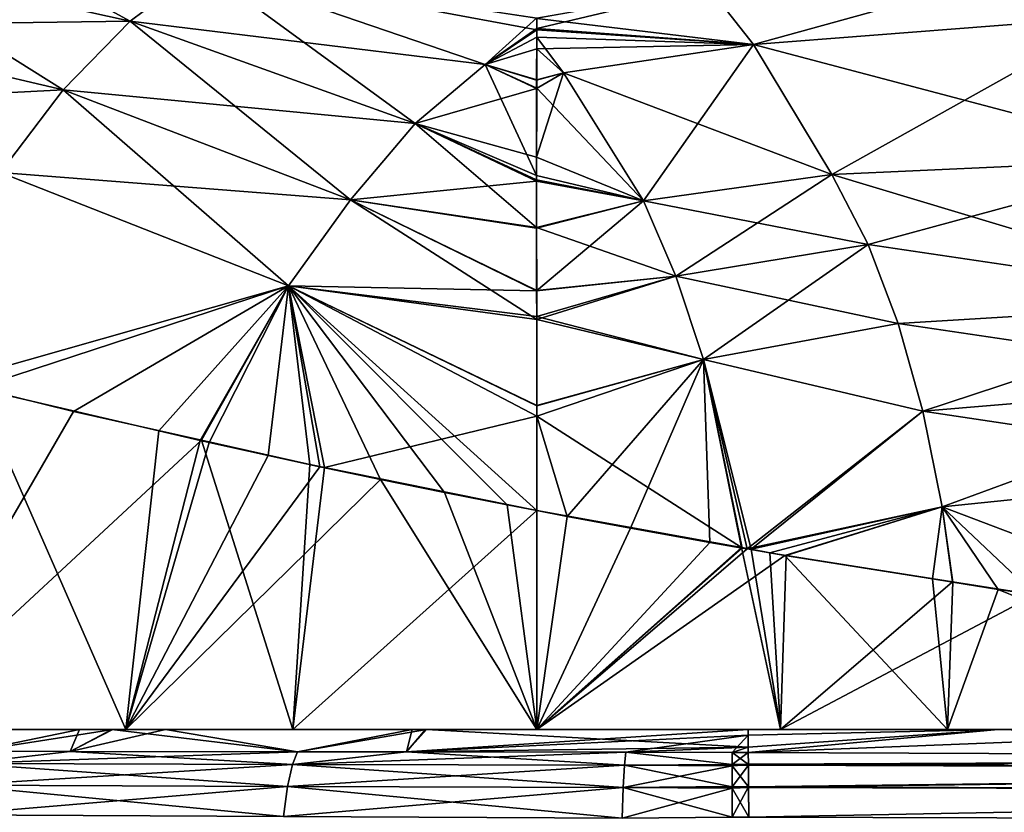
# Model space of a CAD drawing. Units: inches. Extents: x -60 to 97, y 17 to 173.
# Drawn here: x -16 to -9, y 134 to 139 of the extents above; entities that cross this region are included whole.
import ezdxf

# ---------------------------------------------------------------- set-up
doc = ezdxf.new("R2010")
doc.units = ezdxf.units.IN
doc.header["$MEASUREMENT"] = 0

msp = doc.modelspace()

# ---------------------------------------------------------------- linework, layer by layer
for points in [[(-16.6387, 139.627, -9.3039), (-16.139, 139.9556, -8.6837), (-14.7773, 139.2151, -10.5382)], [(-14.7773, 139.2151, -10.5382), (-16.139, 139.9556, -8.6837), (-14.2885, 139.5804, -9.9337)], [(-10.5184, 139.0547, -10.6724), (-10.8234, 139.4432, -10.0989), (-8.3422, 139.6554, -9.1089)], [(-8.3422, 139.6554, -9.1089), (-8.0512, 139.2456, -9.6697), (-10.5184, 139.0547, -10.6724)], [(-17.104, 139.1826, 9.8746), (-15.2352, 138.7456, 11.0982), (-16.6387, 139.627, 9.3039)], [(-17.104, 139.1826, -9.8746), (-16.6387, 139.627, -9.3039), (-14.7773, 139.2151, -10.5382)], [(-15.2352, 138.7456, 11.0982), (-14.7773, 139.2151, 10.5382), (-16.6387, 139.627, 9.3039)], [(-16.6387, 139.627, 9.3039), (-14.7773, 139.2151, 10.5382), (-14.2885, 139.5804, 9.9337)], [(-14.7773, 139.2151, 10.5382), (-12.3527, 138.9175, 11.0605), (-14.2885, 139.5804, 9.9337)], [(-14.7773, 139.2151, -10.5382), (-14.2885, 139.5804, -9.9337), (-12.8305, 138.5148, -11.6491)], [(-14.2885, 139.5804, 9.9337), (-12.3527, 138.9175, 11.0605), (-11.9998, 139.1546, 10.6214)], [(-14.2885, 139.5804, 9.9337), (-11.9998, 139.1546, 10.6214), (-11.9998, 139.233, 10.4705)], [(-11.9999, 139.2371, -10.4744), (-12.3527, 138.9175, -11.0605), (-14.2885, 139.5804, -9.9337)], [(-12.8305, 138.5148, -11.6491), (-14.2885, 139.5804, -9.9337), (-12.3527, 138.9175, -11.0605)], [(-11.9999, 139.1635, -10.6225), (-11.9999, 139.2371, -10.4744), (-10.8234, 139.4432, -10.0989)], [(-10.5184, 139.0547, -10.6724), (-11.9999, 139.1635, -10.6225), (-10.8234, 139.4432, -10.0989)], [(-11.9998, 139.233, 10.4705), (-10.5184, 139.0547, 10.6724), (-10.8234, 139.4432, 10.0989)], [(-10.5184, 139.0547, 10.6724), (-8.0512, 139.2456, 9.6697), (-10.8234, 139.4432, 10.0989)], [(-11.9999, 139.1635, -10.6225), (-12.3527, 138.9175, -11.0605), (-11.9999, 139.2371, -10.4744)], [(-11.9998, 139.1546, 10.6214), (-10.5184, 139.0547, 10.6724), (-11.9998, 139.233, 10.4705)], [(-10.5184, 139.0547, 10.6724), (-9.9819, 138.1653, 11.7521), (-8.0512, 139.2456, 9.6697)], [(-7.567, 138.2759, -10.7014), (-10.5184, 139.0547, -10.6724), (-8.0512, 139.2456, -9.6697)], [(-7.567, 138.2759, 10.7014), (-8.0512, 139.2456, 9.6697), (-9.9819, 138.1653, 11.7521)], [(-17.5365, 138.6272, -10.3978), (-17.104, 139.1826, -9.8746), (-15.2352, 138.7456, -11.0982)], [(-17.104, 139.1826, -9.8746), (-14.7773, 139.2151, -10.5382), (-15.2352, 138.7456, -11.0982)], [(-15.6647, 138.1803, 11.6171), (-15.2352, 138.7456, 11.0982), (-17.104, 139.1826, 9.8746)], [(-15.2352, 138.7456, 11.0982), (-13.273, 137.9936, 12.1868), (-14.7773, 139.2151, 10.5382)], [(-15.2352, 138.7456, -11.0982), (-14.7773, 139.2151, -10.5382), (-12.8305, 138.5148, -11.6491)], [(-13.273, 137.9936, 12.1868), (-12.8305, 138.5148, 11.6491), (-14.7773, 139.2151, 10.5382)], [(-14.7773, 139.2151, 10.5382), (-12.8305, 138.5148, 11.6491), (-12.3527, 138.9175, 11.0605)], [(-11.9999, 139.1635, -10.6225), (-11.9999, 139.1035, -10.7431), (-12.3527, 138.9175, -11.0605)], [(-11.9999, 139.1035, -10.7431), (-11.9999, 139.1635, -10.6225), (-10.5184, 139.0547, -10.6724)], [(-11.9997, 139.0258, 10.8696), (-11.9998, 139.1546, 10.6214), (-12.3527, 138.9175, 11.0605)], [(-12.3527, 138.9175, -11.0605), (-11.9999, 139.1035, -10.7431), (-12.0001, 138.8099, -11.1535)], [(-11.8158, 138.8616, -11.1153), (-12.0001, 138.8099, -11.1535), (-11.9999, 139.1035, -10.7431)], [(-11.9999, 139.1035, -10.7431), (-10.5184, 139.0547, -10.6724), (-11.8158, 138.8616, -11.1153)], [(-11.9998, 139.1546, 10.6214), (-11.9997, 139.0258, 10.8696), (-10.5184, 139.0547, 10.6724)], [(-10.5184, 139.0547, 10.6724), (-11.9997, 139.0258, 10.8696), (-11.8158, 138.8616, 11.1153)], [(-10.5184, 139.0547, 10.6724), (-11.8158, 138.8616, 11.1153), (-11.2703, 137.986, 12.2033)], [(-9.9819, 138.1653, -11.7521), (-11.8158, 138.8616, -11.1153), (-10.5184, 139.0547, -10.6724)], [(-11.2703, 137.986, 12.2033), (-9.9819, 138.1653, 11.7521), (-10.5184, 139.0547, 10.6724)], [(-9.9819, 138.1653, -11.7521), (-10.5184, 139.0547, -10.6724), (-7.567, 138.2759, -10.7014)], [(-11.9997, 139.0258, 10.8696), (-12.3527, 138.9175, 11.0605), (-11.9999, 138.8128, 11.1558)], [(-11.9999, 138.8128, 11.1558), (-11.8158, 138.8616, 11.1153), (-11.9997, 139.0258, 10.8696)], [(-12.8305, 138.5148, 11.6491), (-12.0006, 138.1595, 12.0335), (-12.3527, 138.9175, 11.0605)], [(-12.8305, 138.5148, -11.6491), (-12.3527, 138.9175, -11.0605), (-12.0001, 138.7547, -11.2307)], [(-12.3527, 138.9175, 11.0605), (-12.0006, 138.1595, 12.0335), (-12, 138.7563, 11.2317)], [(-12.3527, 138.9175, 11.0605), (-12, 138.7563, 11.2317), (-11.9999, 138.8128, 11.1558)], [(-12.0001, 138.7547, -11.2307), (-12.3527, 138.9175, -11.0605), (-12.0001, 138.8099, -11.1535)], [(-12.0005, 138.2836, -11.8892), (-12.0001, 138.7547, -11.2307), (-11.8158, 138.8616, -11.1153)], [(-11.2703, 137.986, -12.2033), (-12.0005, 138.2836, -11.8892), (-11.8158, 138.8616, -11.1153)], [(-11.8158, 138.8616, -11.1153), (-12.0001, 138.7547, -11.2307), (-12.0001, 138.8099, -11.1535)], [(-11.8158, 138.8616, 11.1153), (-11.9999, 138.8128, 11.1558), (-12, 138.7563, 11.2317)], [(-11.2703, 137.986, 12.2033), (-11.8158, 138.8616, 11.1153), (-12, 138.7563, 11.2317)], [(-11.2703, 137.986, -12.2033), (-11.8158, 138.8616, -11.1153), (-9.9819, 138.1653, -11.7521)], [(-17.5365, 138.6272, -10.3978), (-15.2352, 138.7456, -11.0982), (-15.6647, 138.1803, -11.6171)], [(-15.6647, 138.1803, 11.6171), (-13.6958, 137.4057, 12.6961), (-15.2352, 138.7456, 11.0982)], [(-15.6647, 138.1803, -11.6171), (-15.2352, 138.7456, -11.0982), (-13.273, 137.9936, -12.1868)], [(-13.6958, 137.4057, 12.6961), (-13.273, 137.9936, 12.1868), (-15.2352, 138.7456, 11.0982)], [(-15.2352, 138.7456, -11.0982), (-12.8305, 138.5148, -11.6491), (-13.273, 137.9936, -12.1868)], [(-12.0005, 138.2836, -11.8892), (-12.8305, 138.5148, -11.6491), (-12.0001, 138.7547, -11.2307)], [(-11.2703, 137.986, 12.2033), (-12, 138.7563, 11.2317), (-12.0006, 138.1595, 12.0335)], [(-13.273, 137.9936, 12.1868), (-12.0003, 137.8038, 12.378), (-12.8305, 138.5148, 11.6491)], [(-13.273, 137.9936, -12.1868), (-12.8305, 138.5148, -11.6491), (-12.0004, 138.121, -12.0508)], [(-12.0003, 137.8038, 12.378), (-12.0006, 138.1292, 12.0628), (-12.8305, 138.5148, 11.6491)], [(-12.8305, 138.5148, 11.6491), (-12.0006, 138.1292, 12.0628), (-12.0006, 138.1595, 12.0335)], [(-12.0005, 138.2836, -11.8892), (-12.0004, 138.121, -12.0508), (-12.8305, 138.5148, -11.6491)], [(-12.0004, 138.121, -12.0508), (-12.0005, 138.2836, -11.8892), (-11.2703, 137.986, -12.2033)], [(-7.567, 138.2759, 10.7014), (-9.9819, 138.1653, 11.7521), (-7.0893, 137.2963, 11.7272)], [(-7.567, 138.2759, -10.7014), (-9.7349, 137.688, -12.2725), (-9.9819, 138.1653, -11.7521)], [(-7.567, 138.2759, -10.7014), (-7.0893, 137.2963, -11.7272), (-9.7349, 137.688, -12.2725)], [(-15.9982, 136.7516, 12.6958), (-13.6958, 137.4057, 12.6961), (-15.6647, 138.1803, 11.6171)], [(-15.834, 136.7068, -12.8101), (-15.6647, 138.1803, -11.6171), (-13.6958, 137.4057, -12.6961)], [(-15.6647, 138.1803, -11.6171), (-13.273, 137.9936, -12.1868), (-13.6958, 137.4057, -12.6961)], [(-12.0006, 138.1595, 12.0335), (-12.0006, 138.1292, 12.0628), (-11.2703, 137.986, 12.2033)], [(-11.2703, 137.986, 12.2033), (-9.7349, 137.688, 12.2725), (-9.9819, 138.1653, 11.7521)], [(-9.9819, 138.1653, -11.7521), (-11.048, 137.4707, -12.7009), (-11.2703, 137.986, -12.2033)], [(-9.9819, 138.1653, -11.7521), (-9.7349, 137.688, -12.2725), (-11.048, 137.4707, -12.7009)], [(-7.0893, 137.2963, 11.7272), (-9.9819, 138.1653, 11.7521), (-9.7349, 137.688, 12.2725)], [(-13.273, 137.9936, -12.1868), (-12.0004, 138.121, -12.0508), (-12.0002, 137.7988, -12.3709)], [(-11.2703, 137.986, 12.2033), (-12.0006, 138.1292, 12.0628), (-12.0003, 137.8038, 12.378)], [(-11.2703, 137.986, -12.2033), (-12.0002, 137.7988, -12.3709), (-12.0004, 138.121, -12.0508)], [(-13.6958, 137.4057, 12.6961), (-11.9999, 137.1761, 12.9863), (-13.273, 137.9936, 12.1868)], [(-13.6958, 137.4057, -12.6961), (-13.273, 137.9936, -12.1868), (-12.0001, 137.3718, -12.7952)], [(-11.9999, 137.1761, 12.9863), (-12, 137.3725, 12.796), (-13.273, 137.9936, 12.1868)], [(-12, 137.3725, 12.796), (-12.0003, 137.8038, 12.378), (-13.273, 137.9936, 12.1868)], [(-12.0002, 137.7988, -12.3709), (-12.0001, 137.3718, -12.7952), (-13.273, 137.9936, -12.1868)], [(-11.2703, 137.986, 12.2033), (-12.0003, 137.8038, 12.378), (-11.048, 137.4707, 12.7009)], [(-11.2703, 137.986, -12.2033), (-12.0001, 137.3718, -12.7952), (-12.0002, 137.7988, -12.3709)], [(-11.2703, 137.986, -12.2033), (-11.048, 137.4707, -12.7009), (-12.0001, 137.3718, -12.7952)], [(-11.048, 137.4707, 12.7009), (-9.7349, 137.688, 12.2725), (-11.2703, 137.986, 12.2033)], [(-11.048, 137.4707, 12.7009), (-12.0003, 137.8038, 12.378), (-12, 137.3725, 12.796)], [(-9.5292, 137.1474, 12.755), (-9.7349, 137.688, 12.2725), (-11.048, 137.4707, 12.7009)], [(-9.7349, 137.688, -12.2725), (-10.8603, 136.9025, -13.167), (-11.048, 137.4707, -12.7009)], [(-9.7349, 137.688, -12.2725), (-9.5292, 137.1474, -12.755), (-10.8603, 136.9025, -13.167)], [(-7.0893, 137.2963, 11.7272), (-9.7349, 137.688, 12.2725), (-9.5292, 137.1474, 12.755)], [(-9.7349, 137.688, -12.2725), (-7.0893, 137.2963, -11.7272), (-9.5292, 137.1474, -12.755)], [(-11.048, 137.4707, -12.7009), (-12, 137.1945, -12.9714), (-12.0001, 137.3718, -12.7952)], [(-11.048, 137.4707, 12.7009), (-12, 137.3725, 12.796), (-11.9999, 137.1761, 12.9863)], [(-11.048, 137.4707, -12.7009), (-10.8603, 136.9025, -13.167), (-12, 137.1945, -12.9714)], [(-10.8603, 136.9025, 13.167), (-11.048, 137.4707, 12.7009), (-11.9999, 137.1761, 12.9863)], [(-9.5292, 137.1474, 12.755), (-11.048, 137.4707, 12.7009), (-10.8603, 136.9025, 13.167)], [(-15.9982, 136.7516, 12.6958), (-15.166, 136.5463, 13.1041), (-13.6958, 137.4057, 12.6961)], [(-15.834, 136.7068, -12.8101), (-13.6958, 137.4057, -12.6961), (-14.582, 136.4139, -13.3017)], [(-13.6958, 137.4057, 12.6961), (-15.166, 136.5463, 13.1041), (-14.2899, 136.3502, 13.3854)], [(-13.6958, 137.4057, -12.6961), (-14.3008, 136.3481, -13.4121), (-14.582, 136.4139, -13.3017)], [(-13.6958, 137.4057, -12.6961), (-14.2383, 136.3335, -13.4367), (-14.3008, 136.3481, -13.4121)], [(-13.6958, 137.4057, 12.6961), (-14.2899, 136.3502, 13.3854), (-13.5508, 136.1848, 13.6228)], [(-13.8354, 136.2449, -13.5554), (-14.2383, 136.3335, -13.4367), (-13.6958, 137.4057, -12.6961)], [(-13.4826, 136.1691, -13.6471), (-13.8354, 136.2449, -13.5554), (-13.6958, 137.4057, -12.6961)], [(-13.6958, 137.4057, 12.6961), (-11.9994, 136.5153, 13.4547), (-11.9994, 136.5864, 13.4043)], [(-13.4511, 136.1624, 13.6548), (-11.9994, 136.5153, 13.4547), (-13.6958, 137.4057, 12.6961)], [(-13.4511, 136.1624, 13.6548), (-13.6958, 137.4057, 12.6961), (-13.5508, 136.1848, 13.6228)], [(-11.9994, 136.5864, 13.4043), (-11.9999, 137.1761, 12.9863), (-13.6958, 137.4057, 12.6961)], [(-11.9988, 135.869, -13.913), (-12, 135.8692, -13.9128), (-13.6958, 137.4057, -12.6961)], [(-13.6958, 137.4057, -12.6961), (-12, 135.8692, -13.9128), (-12.2007, 135.908, -13.8878)], [(-12.2007, 135.908, -13.8878), (-12.6306, 135.9931, -13.8229), (-13.6958, 137.4057, -12.6961)], [(-13.6958, 137.4057, -12.6961), (-12.6306, 135.9931, -13.8229), (-13.0664, 136.0819, -13.741)], [(-13.6958, 137.4057, -12.6961), (-13.0664, 136.0819, -13.741), (-13.4826, 136.1691, -13.6471)], [(-12, 137.1945, -12.9714), (-11.9994, 136.5861, -13.4036), (-13.6958, 137.4057, -12.6961)], [(-13.6958, 137.4057, -12.6961), (-11.9994, 136.5861, -13.4036), (-11.9994, 136.515, -13.454)], [(-13.6958, 137.4057, -12.6961), (-11.9994, 136.515, -13.454), (-11.9988, 135.869, -13.913)], [(-13.6958, 137.4057, -12.6961), (-12.0001, 137.3718, -12.7952), (-12, 137.1945, -12.9714)], [(-7.0893, 137.2963, 11.7272), (-9.5292, 137.1474, 12.755), (-6.8838, 136.7553, 12.2095)], [(-9.5292, 137.1474, -12.755), (-7.0893, 137.2963, -11.7272), (-9.3617, 136.5481, -13.2025)], [(-9.3617, 136.5481, -13.2025), (-7.0893, 137.2963, -11.7272), (-6.8838, 136.7553, -12.2095)], [(-10.8603, 136.9025, -13.167), (-11.9994, 136.5861, -13.4036), (-12, 137.1945, -12.9714)], [(-10.8603, 136.9025, 13.167), (-11.9999, 137.1761, 12.9863), (-11.9994, 136.5864, 13.4043)], [(-9.3617, 136.5481, 13.2025), (-9.5292, 137.1474, 12.755), (-10.8603, 136.9025, 13.167)], [(-10.8603, 136.9025, -13.167), (-9.5292, 137.1474, -12.755), (-9.3617, 136.5481, -13.2025)], [(-6.8838, 136.7553, 12.2095), (-9.5292, 137.1474, 12.755), (-9.3617, 136.5481, 13.2025)], [(-10.8603, 136.9025, 13.167), (-11.9994, 136.5864, 13.4043), (-11.9994, 136.5153, 13.4547)], [(-10.599, 135.6162, 13.9767), (-10.8603, 136.9025, 13.167), (-11.9994, 136.5153, 13.4547)], [(-11.9994, 136.515, -13.454), (-11.9994, 136.5861, -13.4036), (-10.8603, 136.9025, -13.167)], [(-11.7926, 135.8296, -13.9351), (-11.9994, 136.515, -13.454), (-10.8603, 136.9025, -13.167)], [(-11.7926, 135.8296, -13.9351), (-10.8603, 136.9025, -13.167), (-11.3589, 135.7488, -13.9701)], [(-11.3589, 135.7488, -13.9701), (-10.8603, 136.9025, -13.167), (-10.8162, 135.6512, -13.9921)], [(-10.5347, 135.6045, 13.9796), (-9.3617, 136.5481, 13.2025), (-10.8603, 136.9025, 13.167)], [(-10.5347, 135.6045, 13.9796), (-10.8603, 136.9025, 13.167), (-10.599, 135.6162, 13.9767)], [(-10.5609, 135.6071, -13.9914), (-10.5948, 135.613, -13.9915), (-10.8603, 136.9025, -13.167)], [(-10.8603, 136.9025, -13.167), (-10.5948, 135.613, -13.9915), (-10.8162, 135.6512, -13.9921)], [(-10.8603, 136.9025, -13.167), (-9.3617, 136.5481, -13.2025), (-10.5609, 135.6071, -13.9914)], [(-15.166, 136.5463, 13.1041), (-15.9982, 136.7516, 12.6958), (-16.4241, 134.373, 14.0314)], [(-6.8838, 136.7553, 12.2095), (-9.3617, 136.5481, 13.2025), (-6.7191, 136.1519, 12.6545)], [(-9.3617, 136.5481, -13.2025), (-6.8838, 136.7553, -12.2095), (-9.2297, 135.8945, -13.6174)], [(-6.8838, 136.7553, -12.2095), (-6.7191, 136.1519, -12.6545), (-9.2297, 135.8945, -13.6174)], [(-15.834, 136.7068, -12.8101), (-14.8072, 134.373, -14.442), (-17.5113, 134.373, -13.641)], [(-14.582, 136.4139, -13.3017), (-14.8072, 134.373, -14.442), (-15.834, 136.7068, -12.8101)], [(-15.166, 136.5463, 13.1041), (-16.4241, 134.373, 14.0314), (-14.2899, 136.3502, 13.3854)], [(-10.5609, 135.6071, -13.9914), (-9.3617, 136.5481, -13.2025), (-9.2297, 135.8945, -13.6174)], [(-9.2297, 135.8945, 13.6174), (-9.3617, 136.5481, 13.2025), (-10.5347, 135.6045, 13.9796)], [(-6.7191, 136.1519, 12.6545), (-9.3617, 136.5481, 13.2025), (-9.2297, 135.8945, 13.6174)], [(-11.9988, 135.869, 13.913), (-11.9994, 136.5153, 13.4547), (-13.4511, 136.1624, 13.6548)], [(-10.599, 135.6162, 13.9767), (-11.9994, 136.5153, 13.4547), (-11.9988, 135.869, 13.913)], [(-11.9988, 135.869, -13.913), (-11.9994, 136.515, -13.454), (-11.7926, 135.8296, -13.9351)], [(-14.582, 136.4139, -13.3017), (-14.3008, 136.3481, -13.4121), (-14.8072, 134.373, -14.442)], [(-14.2899, 136.3502, 13.3854), (-16.4241, 134.373, 14.0314), (-13.6655, 134.373, 14.6178)], [(-14.8072, 134.373, -14.442), (-14.3008, 136.3481, -13.4121), (-14.2383, 136.3335, -13.4367)], [(-14.2899, 136.3502, 13.3854), (-13.6655, 134.373, 14.6178), (-13.5508, 136.1848, 13.6228)], [(-14.8072, 134.373, -14.442), (-14.2383, 136.3335, -13.4367), (-13.8354, 136.2449, -13.5554)], [(-13.8354, 136.2449, -13.5554), (-13.4826, 136.1691, -13.6471), (-14.8072, 134.373, -14.442)], [(-14.8072, 134.373, -14.442), (-13.4826, 136.1691, -13.6471), (-13.0664, 136.0819, -13.741)], [(-13.6655, 134.373, 14.6178), (-13.4511, 136.1624, 13.6548), (-13.5508, 136.1848, 13.6228)], [(-13.6655, 134.373, 14.6178), (-11.9988, 135.869, 13.913), (-13.4511, 136.1624, 13.6548)], [(-6.7191, 136.1519, 12.6545), (-9.2297, 135.8945, 13.6174), (-8.5929, 135.2927, 13.8313)], [(-9.2297, 135.8945, -13.6174), (-6.7191, 136.1519, -12.6545), (-7.1019, 135.0892, -13.4931)], [(-14.8072, 134.373, -14.442), (-13.0664, 136.0819, -13.741), (-12, 134.373, -14.7123)], [(-12, 134.373, -14.7123), (-13.0664, 136.0819, -13.741), (-12.6306, 135.9931, -13.8229)], [(-12, 134.373, -14.7123), (-12.6306, 135.9931, -13.8229), (-12.2007, 135.908, -13.8878)], [(-12, 134.373, 14.7123), (-11.9988, 135.869, 13.913), (-13.6655, 134.373, 14.6178)], [(-12.2007, 135.908, -13.8878), (-12, 135.8692, -13.9128), (-12, 134.373, -14.7123)], [(-12, 134.373, -14.7123), (-12, 135.8692, -13.9128), (-11.9988, 135.869, -13.913)], [(-11.9988, 135.869, 13.913), (-12, 134.373, 14.7123), (-10.599, 135.6162, 13.9767)], [(-12, 134.373, -14.7123), (-11.9988, 135.869, -13.913), (-11.7926, 135.8296, -13.9351)], [(-10.5609, 135.6071, -13.9914), (-9.2297, 135.8945, -13.6174), (-10.3045, 135.5629, -13.9908)], [(-10.5347, 135.6045, 13.9796), (-10.4055, 135.5812, 13.9855), (-9.2297, 135.8945, 13.6174)], [(-9.2297, 135.8945, 13.6174), (-10.4055, 135.5812, 13.9855), (-10.2941, 135.5611, 13.9905)], [(-10.3045, 135.5629, -13.9908), (-9.2297, 135.8945, -13.6174), (-9.2949, 135.4018, -13.9072)], [(-9.2297, 135.8945, 13.6174), (-10.2941, 135.5611, 13.9905), (-9.1582, 135.3819, 13.8842)], [(-9.2297, 135.8945, -13.6174), (-9.1547, 135.3795, -13.8956), (-9.2949, 135.4018, -13.9072)], [(-8.5929, 135.2927, 13.8313), (-9.2297, 135.8945, 13.6174), (-9.1582, 135.3819, 13.8842)], [(-8.8458, 135.3302, -13.8701), (-9.1547, 135.3795, -13.8956), (-9.2297, 135.8945, -13.6174)], [(-9.2297, 135.8945, -13.6174), (-7.1019, 135.0892, -13.4931), (-8.8458, 135.3302, -13.8701)], [(-11.7926, 135.8296, -13.9351), (-11.3589, 135.7488, -13.9701), (-12, 134.373, -14.7123)], [(-12, 134.373, -14.7123), (-11.3589, 135.7488, -13.9701), (-10.8162, 135.6512, -13.9921)], [(-12, 134.373, -14.7123), (-10.8162, 135.6512, -13.9921), (-10.5948, 135.613, -13.9915)], [(-10.599, 135.6162, 13.9767), (-12, 134.373, 14.7123), (-10.3345, 134.373, 14.6178)], [(-10.5948, 135.613, -13.9915), (-10.5609, 135.6071, -13.9914), (-12, 134.373, -14.7123)], [(-12, 134.373, -14.7123), (-10.5609, 135.6071, -13.9914), (-10.3045, 135.5629, -13.9908)], [(-10.599, 135.6162, 13.9767), (-10.3345, 134.373, 14.6178), (-10.5347, 135.6045, 13.9796)], [(-10.5347, 135.6045, 13.9796), (-10.3345, 134.373, 14.6178), (-10.4055, 135.5812, 13.9855)], [(-12, 134.373, -14.7123), (-10.3045, 135.5629, -13.9908), (-9.1928, 134.373, -14.442)], [(-10.2941, 135.5611, 13.9905), (-10.4055, 135.5812, 13.9855), (-10.3345, 134.373, 14.6178)], [(-10.3345, 134.373, 14.6178), (-9.1582, 135.3819, 13.8842), (-10.2941, 135.5611, 13.9905)], [(-9.1928, 134.373, -14.442), (-10.3045, 135.5629, -13.9908), (-9.2949, 135.4018, -13.9072)], [(-9.1928, 134.373, -14.442), (-9.2949, 135.4018, -13.9072), (-9.1547, 135.3795, -13.8956)], [(-10.3345, 134.373, 14.6178), (-8.5929, 135.2927, 13.8313), (-9.1582, 135.3819, 13.8842)], [(-8.8458, 135.3302, -13.8701), (-9.1928, 134.373, -14.442), (-9.1547, 135.3795, -13.8956)], [(-8.8458, 135.3302, -13.8701), (-6.4887, 134.373, -13.641), (-9.1928, 134.373, -14.442)], [(-7.1019, 135.0892, -13.4931), (-6.4887, 134.373, -13.641), (-8.8458, 135.3302, -13.8701)], [(-7.5759, 134.373, 14.0314), (-8.5929, 135.2927, 13.8313), (-10.3345, 134.373, 14.6178)], [(-14.8072, 134.373, -14.442), (-17.3421, 134.373, -20.5059), (-17.5113, 134.373, -13.641)], [(-14.8072, 134.373, -14.442), (-16.9685, 134.373, -20.6078), (-17.3421, 134.373, -20.5059)], [(-15.1239, 134.373, -21.111), (-16.9685, 134.373, -20.6078), (-14.8072, 134.373, -14.442)], [(-15.1239, 134.373, -21.111), (-15.8448, 134.2241, -22.8492), (-16.9685, 134.373, -20.6078)], [(-16.4241, 134.373, 14.0314), (-16.9518, 134.373, 20.5496), (-13.6655, 134.373, 14.6178)], [(-13.6655, 134.373, 14.6178), (-16.9518, 134.373, 20.5496), (-14.8963, 134.373, 21.1311)], [(-15.8448, 134.2241, 22.8492), (-14.8963, 134.373, 21.1311), (-16.9518, 134.373, 20.5496)], [(-15.1239, 134.373, -21.111), (-15.1876, 134.2231, -22.9678), (-15.8448, 134.2241, -22.8492)], [(-15.1876, 134.2231, 22.9678), (-14.8963, 134.373, 21.1311), (-15.8448, 134.2241, 22.8492)], [(-14.9025, 134.373, -21.1468), (-13.6342, 134.2209, -23.2481), (-15.1876, 134.2231, -22.9678)], [(-14.9025, 134.373, -21.1468), (-15.1876, 134.2231, -22.9678), (-15.1239, 134.373, -21.111)], [(-13.6342, 134.2209, 23.2481), (-14.5363, 134.373, 21.233), (-15.1876, 134.2231, 22.9678)], [(-15.1876, 134.2231, 22.9678), (-14.5363, 134.373, 21.233), (-14.8963, 134.373, 21.1311)], [(-14.8072, 134.373, -14.442), (-14.9025, 134.373, -21.1468), (-15.1239, 134.373, -21.111)], [(-14.8072, 134.373, -14.442), (-12.8519, 134.373, -21.4776), (-14.9025, 134.373, -21.1468)], [(-12.8519, 134.373, -21.4776), (-13.6342, 134.2209, -23.2481), (-14.9025, 134.373, -21.1468)], [(-13.6655, 134.373, 14.6178), (-14.8963, 134.373, 21.1311), (-14.5363, 134.373, 21.233)], [(-12, 134.373, -14.7123), (-12.8519, 134.373, -21.4776), (-14.8072, 134.373, -14.442)], [(-13.6655, 134.373, 14.6178), (-14.5363, 134.373, 21.233), (-12, 134.373, 14.7123)], [(-12, 134.373, 14.7123), (-14.5363, 134.373, 21.233), (-12.7526, 134.373, 21.3974)], [(-13.6342, 134.2209, 23.2481), (-12.7526, 134.373, 21.3974), (-14.5363, 134.373, 21.233)], [(-12.8519, 134.373, -21.4776), (-12.8905, 134.2197, -23.3082), (-13.6342, 134.2209, -23.2481)], [(-12.8905, 134.2197, 23.3082), (-12.7526, 134.373, 21.3974), (-13.6342, 134.2209, 23.2481)], [(-12.7607, 134.373, -21.4825), (-12.8905, 134.2197, -23.3082), (-12.8519, 134.373, -21.4776)], [(-12.7607, 134.373, -21.4825), (-10.5539, 134.3729, -21.6), (-12.8905, 134.2197, -23.3082)], [(-12.8905, 134.2197, 23.3082), (-10.5539, 134.251, 23.2127), (-12.7526, 134.373, 21.3974)], [(-12.8905, 134.2197, -23.3082), (-10.5539, 134.3729, -21.6), (-10.5539, 134.3338, -22.5153)], [(-12.8905, 134.2197, -23.3082), (-10.5539, 134.3338, -22.5153), (-11.3904, 134.2171, -23.4294)], [(-12, 134.373, -14.7123), (-12.7607, 134.373, -21.4825), (-12.8519, 134.373, -21.4776)], [(-12, 134.373, -14.7123), (-10.5539, 134.3729, -21.6), (-12.7607, 134.373, -21.4825)], [(-12, 134.373, 14.7123), (-12.7526, 134.373, 21.3974), (-10.5539, 134.3729, 21.6)], [(-10.5539, 134.251, 23.2127), (-10.5539, 134.3729, 21.6), (-12.7526, 134.373, 21.3974)], [(-12, 134.373, 14.7123), (-10.5539, 134.3729, 21.6), (-10.3345, 134.373, 14.6178)], [(-9.1928, 134.373, -14.442), (-10.5539, 134.3729, -21.6), (-12, 134.373, -14.7123)], [(-11.3904, 134.2171, -23.4294), (-10.5539, 134.3338, -22.5153), (-10.6649, 134.2155, -23.4335)], [(-10.5539, 134.3338, -22.5153), (-10.5539, 134.2161, -23.4287), (-10.6649, 134.2155, -23.4335)], [(-8.8451, 134.3731, 21.5325), (-10.5539, 134.2161, 23.4287), (-6.5658, 134.3732, 21.2287)], [(-6.5658, 134.3732, 21.2287), (-10.5539, 134.2161, 23.4287), (-1.2304, 134.176, 23.3296)], [(-10.3345, 134.373, 14.6178), (-10.5539, 134.3729, 21.6), (-8.8451, 134.3731, 21.5325)], [(-10.5539, 134.3729, 21.6), (-10.5539, 134.251, 23.2127), (-8.8451, 134.3731, 21.5325)], [(-8.8451, 134.3731, 21.5325), (-10.5539, 134.251, 23.2127), (-10.5539, 134.2161, 23.4287)], [(-9.1928, 134.373, -14.442), (-8.8457, 134.373, -21.5325), (-10.5539, 134.3729, -21.6)], [(-10.5539, 134.3338, -22.5153), (-10.5539, 134.3729, -21.6), (-8.8457, 134.373, -21.5325)], [(-8.8457, 134.373, -21.5325), (-1.2304, 134.176, -23.3296), (-10.5539, 134.2161, -23.4287)], [(-8.8457, 134.373, -21.5325), (-10.5539, 134.2161, -23.4287), (-10.5539, 134.3338, -22.5153)], [(-6.5658, 134.3732, 21.2287), (-7.5759, 134.373, 14.0314), (-10.3345, 134.373, 14.6178)], [(-10.3345, 134.373, 14.6178), (-8.8451, 134.3731, 21.5325), (-6.5658, 134.3732, 21.2287)], [(-6.5667, 134.373, -21.2288), (-8.8457, 134.373, -21.5325), (-9.1928, 134.373, -14.442)], [(-6.5667, 134.373, -21.2288), (-9.1928, 134.373, -14.442), (-4.3311, 134.373, -20.6845)], [(-4.3311, 134.373, -20.6845), (-9.1928, 134.373, -14.442), (-6.4887, 134.373, -13.641)], [(-6.5667, 134.373, -21.2288), (-1.2304, 134.176, -23.3296), (-8.8457, 134.373, -21.5325)], [(-11.3904, 134.2171, 23.4294), (-10.5539, 134.251, 23.2127), (-12.8905, 134.2197, 23.3082)], [(-10.6649, 134.2155, 23.4335), (-10.5539, 134.251, 23.2127), (-11.3904, 134.2171, 23.4294)], [(-10.6649, 134.2155, 23.4335), (-10.5539, 134.2161, 23.4287), (-10.5539, 134.251, 23.2127)], [(-15.1876, 134.2231, -22.9678), (-15.9077, 134.1403, -23.1302), (-15.8448, 134.2241, -22.8492)], [(-15.1876, 134.2231, 22.9678), (-15.8448, 134.2241, 22.8492), (-15.9077, 134.1403, 23.1302)], [(-15.1876, 134.2231, -22.9678), (-13.6699, 134.134, -23.5326), (-15.9077, 134.1403, -23.1302)], [(-15.9077, 134.1403, 23.1302), (-13.6342, 134.2209, 23.2481), (-15.1876, 134.2231, 22.9678)], [(-13.6699, 134.134, 23.5326), (-13.6342, 134.2209, 23.2481), (-15.9077, 134.1403, 23.1302)], [(-13.6342, 134.2209, -23.2481), (-13.6699, 134.134, -23.5326), (-15.1876, 134.2231, -22.9678)], [(-12.8905, 134.2197, -23.3082), (-13.6699, 134.134, -23.5326), (-13.6342, 134.2209, -23.2481)], [(-13.6699, 134.134, 23.5326), (-12.8905, 134.2197, 23.3082), (-13.6342, 134.2209, 23.2481)], [(-12.8905, 134.2197, -23.3082), (-11.3996, 134.1281, -23.7162), (-13.6699, 134.134, -23.5326)], [(-11.3904, 134.2171, 23.4294), (-12.8905, 134.2197, 23.3082), (-13.6699, 134.134, 23.5326)], [(-11.3996, 134.1281, 23.7162), (-11.3904, 134.2171, 23.4294), (-13.6699, 134.134, 23.5326)], [(-11.3904, 134.2171, -23.4294), (-11.3996, 134.1281, -23.7162), (-12.8905, 134.2197, -23.3082)], [(-11.3904, 134.2171, -23.4294), (-10.6648, 134.1337, -23.7069), (-11.3996, 134.1281, -23.7162)], [(-11.3996, 134.1281, 23.7162), (-10.6648, 134.134, 23.707), (-11.3904, 134.2171, 23.4294)], [(-10.6649, 134.2155, -23.4335), (-10.6648, 134.1337, -23.7069), (-11.3904, 134.2171, -23.4294)], [(-10.6648, 134.134, 23.707), (-10.6649, 134.2155, 23.4335), (-11.3904, 134.2171, 23.4294)], [(-10.6648, 134.1337, -23.7069), (-10.6649, 134.2155, -23.4335), (-10.5539, 134.2161, -23.4287)], [(-10.5539, 134.2161, 23.4287), (-10.6649, 134.2155, 23.4335), (-10.553, 134.1327, 23.7065)], [(-10.553, 134.1327, 23.7065), (-10.6649, 134.2155, 23.4335), (-10.6648, 134.134, 23.707)], [(-10.5539, 134.2161, -23.4287), (-10.5531, 134.1367, -23.701), (-10.6648, 134.1337, -23.7069)], [(-10.5539, 134.2161, -23.4287), (-1.2304, 134.176, -23.3296), (-10.5531, 134.1367, -23.701)], [(-10.5539, 134.2161, 23.4287), (-10.553, 134.1327, 23.7065), (-1.2304, 134.176, 23.3296)], [(-13.6699, 134.134, -23.5326), (-15.9647, 133.9927, -23.385), (-15.9077, 134.1403, -23.1302)], [(-13.7022, 133.9838, 23.7898), (-15.9077, 134.1403, 23.1302), (-15.9647, 133.9927, 23.385)], [(-13.6699, 134.134, -23.5326), (-13.7022, 133.9838, -23.7898), (-15.9647, 133.9927, -23.385)], [(-13.7022, 133.9838, 23.7898), (-13.6699, 134.134, 23.5326), (-15.9077, 134.1403, 23.1302)], [(-11.3996, 134.1281, -23.7162), (-13.7022, 133.9838, -23.7898), (-13.6699, 134.134, -23.5326)], [(-11.4082, 133.9757, 23.975), (-13.6699, 134.134, 23.5326), (-13.7022, 133.9838, 23.7898)], [(-11.3996, 134.1281, -23.7162), (-11.4082, 133.9757, -23.975), (-13.7022, 133.9838, -23.7898)], [(-11.4082, 133.9757, 23.975), (-11.3996, 134.1281, 23.7162), (-13.6699, 134.134, 23.5326)], [(-10.6645, 133.9808, -23.9717), (-11.4082, 133.9757, -23.975), (-11.3996, 134.1281, -23.7162)], [(-10.6648, 134.1256, 23.7217), (-11.3996, 134.1281, 23.7162), (-11.4082, 133.9757, 23.975)], [(-11.4082, 133.9757, 23.975), (-10.6645, 133.9827, 23.9728), (-10.6648, 134.1256, 23.7217)], [(-10.6648, 134.1256, 23.7217), (-10.6648, 134.134, 23.707), (-11.3996, 134.1281, 23.7162)], [(-10.6648, 134.1337, -23.7069), (-10.6648, 134.1327, -23.71), (-11.3996, 134.1281, -23.7162)], [(-11.3996, 134.1281, -23.7162), (-10.6648, 134.1327, -23.71), (-10.6648, 134.1259, -23.7218)], [(-11.3996, 134.1281, -23.7162), (-10.6648, 134.1259, -23.7218), (-10.6645, 133.9808, -23.9717)], [(-10.6648, 134.1337, -23.7069), (-10.5531, 134.1367, -23.701), (-10.553, 134.1335, -23.7066)], [(-10.553, 134.1327, 23.7065), (-10.6648, 134.134, 23.707), (-10.5529, 134.1306, 23.7134)], [(-10.5529, 134.1306, 23.7134), (-10.6648, 134.134, 23.707), (-10.6648, 134.1256, 23.7217)], [(-10.6648, 134.1337, -23.7069), (-10.553, 134.1335, -23.7066), (-10.6648, 134.1327, -23.71)], [(-10.6648, 134.1327, -23.71), (-10.553, 134.1335, -23.7066), (-10.553, 134.1299, -23.713)], [(-10.6648, 134.1327, -23.71), (-10.553, 134.1299, -23.713), (-10.6648, 134.1259, -23.7218)], [(-10.5529, 134.1306, 23.7134), (-10.6648, 134.1256, 23.7217), (-10.552, 133.982, 23.9722)], [(-10.6648, 134.1259, -23.7218), (-10.553, 134.1299, -23.713), (-10.6645, 133.9808, -23.9717)], [(-10.552, 133.982, 23.9722), (-10.6648, 134.1256, 23.7217), (-10.6645, 133.9827, 23.9728)], [(-10.5521, 133.982, -23.9722), (-10.6645, 133.9808, -23.9717), (-10.553, 134.1299, -23.713)], [(-10.5531, 134.1367, -23.701), (-1.2304, 134.176, -23.3296), (-10.553, 134.1335, -23.7066)], [(-1.2304, 134.176, -23.3296), (-1.2297, 134.0962, -23.6218), (-10.553, 134.1299, -23.713)], [(-1.2304, 134.176, -23.3296), (-10.553, 134.1299, -23.713), (-10.553, 134.1335, -23.7066)], [(-1.2304, 134.176, 23.3296), (-10.553, 134.1327, 23.7065), (-1.2297, 134.0962, 23.6218)], [(-10.553, 134.1327, 23.7065), (-10.5529, 134.1306, 23.7134), (-1.2297, 134.0962, 23.6218)], [(-1.2297, 134.0962, -23.6218), (-10.5521, 133.982, -23.9722), (-10.553, 134.1299, -23.713)], [(-10.5529, 134.1306, 23.7134), (-10.552, 133.982, 23.9722), (-1.2297, 134.0962, 23.6218)], [(-1.2297, 134.0962, -23.6218), (-10.552, 133.9774, -23.9802), (-10.5521, 133.982, -23.9722)], [(-1.2295, 133.9509, -23.8876), (-10.552, 133.9774, -23.9802), (-1.2297, 134.0962, -23.6218)], [(-1.2297, 134.0962, 23.6218), (-10.552, 133.982, 23.9722), (-1.2295, 133.9509, 23.8876)], [(-13.7022, 133.9838, -23.7898), (-16.0128, 133.7893, -23.6), (-15.9647, 133.9927, -23.385)], [(-13.7293, 133.7782, 24.0061), (-15.9647, 133.9927, 23.385), (-16.0128, 133.7893, 23.6)], [(-13.7022, 133.9838, -23.7898), (-13.7293, 133.7782, -24.0061), (-16.0128, 133.7893, -23.6)], [(-13.7293, 133.7782, 24.0061), (-13.7022, 133.9838, 23.7898), (-15.9647, 133.9927, 23.385)], [(-11.4082, 133.9757, -23.975), (-13.7293, 133.7782, -24.0061), (-13.7022, 133.9838, -23.7898)], [(-11.4159, 133.7678, 24.1918), (-13.7022, 133.9838, 23.7898), (-13.7293, 133.7782, 24.0061)], [(-11.4159, 133.7678, 24.1918), (-11.4082, 133.9757, 23.975), (-13.7022, 133.9838, 23.7898)], [(-10.6641, 133.7735, 24.196), (-10.6645, 133.9827, 23.9728), (-11.4082, 133.9757, 23.975)], [(-10.552, 133.982, 23.9722), (-10.6645, 133.9827, 23.9728), (-10.5519, 133.9801, 23.9753)], [(-10.5519, 133.9801, 23.9753), (-10.6645, 133.9827, 23.9728), (-10.6641, 133.7735, 24.196)], [(-10.552, 133.9774, -23.9802), (-10.6645, 133.9741, -23.9833), (-10.5521, 133.982, -23.9722)], [(-10.5521, 133.982, -23.9722), (-10.6645, 133.9741, -23.9833), (-10.6645, 133.9808, -23.9717)], [(-10.552, 133.982, 23.9722), (-10.5519, 133.9801, 23.9753), (-1.2295, 133.9509, 23.8876)], [(-11.4082, 133.9757, -23.975), (-11.4159, 133.7678, -24.1918), (-13.7293, 133.7782, -24.0061)], [(-10.6645, 133.9714, -23.988), (-11.4159, 133.7678, -24.1918), (-11.4082, 133.9757, -23.975)], [(-10.6641, 133.7735, 24.196), (-11.4082, 133.9757, 23.975), (-11.4159, 133.7678, 24.1918)], [(-10.6645, 133.9714, -23.988), (-10.6641, 133.7732, -24.1956), (-11.4159, 133.7678, -24.1918)], [(-10.6645, 133.9808, -23.9717), (-10.6645, 133.9741, -23.9833), (-11.4082, 133.9757, -23.975)], [(-11.4082, 133.9757, -23.975), (-10.6645, 133.9741, -23.9833), (-10.6645, 133.9714, -23.988)], [(-10.551, 133.7738, -24.1958), (-10.6645, 133.9714, -23.988), (-10.552, 133.9774, -23.9802)], [(-10.552, 133.9774, -23.9802), (-10.6645, 133.9714, -23.988), (-10.6645, 133.9741, -23.9833)], [(-10.551, 133.7738, -24.1958), (-10.6641, 133.7732, -24.1956), (-10.6645, 133.9714, -23.988)], [(-10.6641, 133.7735, 24.196), (-10.5509, 133.7734, 24.1954), (-10.5519, 133.9801, 23.9753)], [(-1.2295, 133.9509, -23.8876), (-10.551, 133.7738, -24.1958), (-10.552, 133.9774, -23.9802)], [(-1.2295, 133.9509, 23.8876), (-10.5519, 133.9801, 23.9753), (-10.5509, 133.7734, 24.1954)], [(-1.2299, 133.7481, -24.1125), (-10.551, 133.7738, -24.1958), (-1.2295, 133.9509, -23.8876)], [(-1.2295, 133.9509, 23.8876), (-10.5509, 133.7734, 24.1954), (-1.2299, 133.7481, 24.1125)]]:
    msp.add_3dface(points)

doc.saveas('drawing.dxf')
